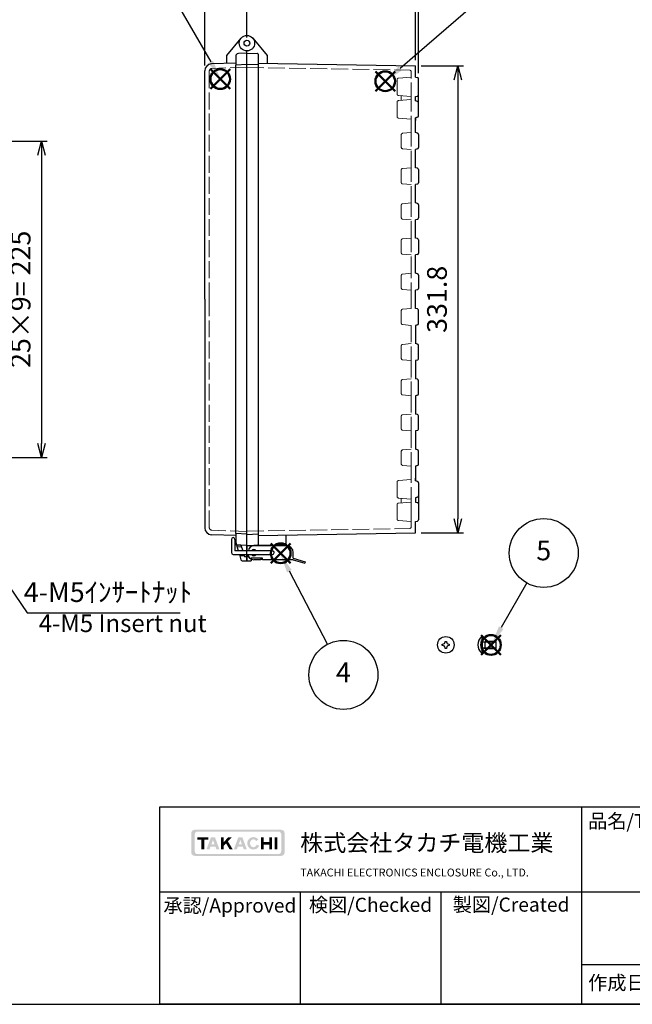
# Model space of a CAD drawing. Units: millimetres. Extents: x 0 to 3348, y 0 to 1120.
# Drawn here: x 740 to 1176, y 0 to 700 of the extents above; entities that cross this region are included whole.
import ezdxf
from ezdxf.enums import TextEntityAlignment as Align

# ---------------------------------------------------------------- set-up
doc = ezdxf.new("R2010")
doc.units = ezdxf.units.MM
doc.header["$LTSCALE"] = 4
doc.linetypes.add('AM_ISO02W050x2', pattern=[3.75, 3, -0.75])
doc.linetypes.add('gen7a', pattern=[6.875, 4.75, -0.875, 0.375, -0.875])
doc.layers.add('7A', color=4, linetype='gen7a')
doc.layers.add('RAHM2', color=1, linetype='Continuous')
doc.layers.add('AM_12', color=7, linetype='Continuous', lineweight=50, plot=False)
for name, color, linetype, lineweight in [('AM_5', 3, 'Continuous', 25), ('AM_8', 1, 'Continuous', 25), ('ﾄｯﾌﾟｶﾊﾞｰ', 7, 'Continuous', 25), ('ﾄｯﾌﾟｶﾊﾞｰ0', 7, 'AM_ISO02W050x2', 13), ('ﾋﾞｽ', 8, 'Continuous', 25), ('ﾋﾞｽ0', 8, 'AM_ISO02W050x2', 13), ('ﾎﾞﾃﾞｨｰ', 2, 'Continuous', 25), ('ﾎﾞﾃﾞｨｰ0', 2, 'AM_ISO02W050x2', 13), ('ﾗｯﾁ', 3, 'Continuous', 25), ('ﾗｯﾁ金具', 6, 'Continuous', 25)]:
    doc.layers.add(name, color=color, linetype=linetype, lineweight=lineweight)
doc.styles.add('ACISOTS', font='isocp.shx', dxfattribs={"height": 1, "bigfont": 'extfont.shx'})
doc.styles.get("Standard").update_dxf_attribs({"font": 'ISOCP.SHX', "bigfont": 'EXTFONT.SHX'})
doc.styles.add('takachi1', font='txt', dxfattribs={"height": 2.5})
doc.dimstyles.new('AM_ISO$0', dxfattribs={"dimscale": 4, "dimtxt": 3.5, "dimasz": 2.5, "dimexe": 1, "dimexo": 1, "dimgap": 1.5, "dimtad": 1, "dimdec": 0, "dimdsep": 46, "dimtxsty": 'STANDARD', "dimblk": 'OPEN30', "dimcen": 0, "dimclrd": 3, "dimclre": 3, "dimclrt": 2, "dimadec": 0, "dimazin": 2, "dimtp": 0.1, "dimtm": 0.1, "dimtfac": 0.71, "dimtmove": 0, "dimatfit": 3, "dimldrblk": 'OPEN30', "dimfxl": 1, "dimlwd": -1, "dimlwe": -1, "dimarcsym": 0})
doc.dimstyles.new('AM_ISO$3', dxfattribs={"dimtxt": 3.5, "dimasz": 2.5, "dimexe": 1, "dimexo": 1, "dimgap": 1.5, "dimtad": 1, "dimtoh": 1, "dimdsep": 46, "dimtxsty": 'STANDARD', "dimblk": 'OPEN30', "dimcen": 0, "dimclrd": 3, "dimclre": 3, "dimclrt": 2, "dimadec": 0, "dimazin": 2, "dimtp": 0.1, "dimtm": 0.1, "dimtfac": 0.71, "dimtofl": 0, "dimtmove": 0, "dimatfit": 0, "dimldrblk": 'OPEN30', "dimfxl": 1, "dimlwd": -1, "dimlwe": -1, "dimarcsym": 0})

# ---------------------------------------------------------------- blocks, each defined once
blk = doc.blocks.new('TK-A3')
blk.add_lwpolyline([(0, 0), (403, 0), (403, 280), (0, 280.0000000000001)], close=True)
blk = doc.blocks.new('A$C0FAF06CF')
at = {"layer": 'AM_8'}
h = blk.add_hatch(color=1, dxfattribs=at)
edge = h.paths.add_edge_path()
edge.add_line((-8.013599999999968, -2.41150000000041), (8.013600000000068, -2.411500000000414))
edge.add_arc((8.013600000000052, -1.773380000000511), 0.6381199999999012, 270, 360)
edge.add_line((8.651719999999953, -1.773380000000511), (8.651719999999967, 1.773379999999486))
edge.add_arc((8.013600000000025, 1.773379999999429), 0.638119999999958, 5.1039e-12, 90.00000000000126)
edge.add_line((8.013599999999997, 2.41149999999939), (-8.013599999999997, 2.411499999999385))
edge.add_arc((-8.013600000000025, 1.773379999999436), 0.6381199999999511, 89.99999999999682, 179.9999999999955)
edge.add_line((-8.651719999999981, 1.773379999999485), (-8.651719999999981, -1.773380000000505))
edge.add_arc((-8.013600000000025, -1.773380000000456), 0.6381199999999511, 180.0000000000043, 270.0000000000045)
edge = h.paths.add_edge_path(flags=16)
edge.add_line((-7.471939999999959, 2.092439999999486), (7.471940000000017, 2.092439999999478))
edge.add_arc((7.471940000000046, 1.550779999999479), 0.5416600000000003, 7.958078640513122e-13, 90.00000000000148, ccw=False)
edge.add_line((8.013600000000025, 1.550779999999486), (8.013600000000025, -1.550780000000504))
edge.add_arc((7.471940000000017, -1.5507800000005), 0.5416600000000074, 270, 359.99999999999966, ccw=False)
edge.add_line((7.471940000000017, -2.092440000000504), (-7.471939999999959, -2.092440000000513))
edge.add_arc((-7.471939999999959, -1.550780000000504), 0.5416600000000074, 180, 270, ccw=False)
edge.add_line((-8.013599999999968, -1.550780000000504), (-8.013599999999968, 1.550779999999486))
edge.add_arc((-7.471939999999959, 1.550779999999486), 0.5416600000000003, 90, 180, ccw=False)
for points in [[(-5.453699999999969, 0.5935999999994924), (-5.453699999999969, 1.038799999999492), (-7.531299999999986, 1.038799999999492), (-7.531299999999986, 0.5935999999994924), (-6.759619999999982, 0.5935999999994924), (-6.759619999999982, -1.224300000000514), (-6.225379999999972, -1.224300000000514), (-6.225379999999972, 0.5935999999994924)], [(-3.146079999999982, 1.038799999999492), (-3.146079999999982, -1.224300000000514), (-2.671199999999942, -1.224300000000514), (-2.671199999999942, -0.6184186206901412), (-2.193432261217481, -0.1027759420753025), (-1.520149446800417, -1.224300000000514), (-0.9571799999999941, -1.224300000000514), (-1.851807874889658, 0.2659306476478651), (-1.135707252964406, 1.038799999999492), (-1.788279380580376, 1.038799999999492), (-2.671199999999942, 0.085886028951558), (-2.671199999999942, 1.038799999999492)], [(4.304715008555603, 1.038799999999492), (4.304715008555603, -1.224300000000514), (4.775885008555576, -1.224300000000514), (4.775885008555576, -0.315350000000512), (5.829525008555606, -0.315350000000512), (5.829525008555606, -1.224300000000514), (6.300695008555575, -1.224300000000514), (6.300695008555575, 1.038799999999492), (5.829525008555606, 1.038799999999492), (5.829525008555606, 0.1298499999994878), (4.775885008555576, 0.1298499999994878), (4.775885008555576, 1.038799999999492)], [(7.280135008555587, -1.224300000000514), (7.280135008555587, 1.038799999999492), (6.805255008555603, 1.038799999999492), (6.805255008555603, -1.224300000000514)]]:
    blk.add_hatch(color=1, dxfattribs=at).paths.add_polyline_path(points)
h = blk.add_hatch(color=1, dxfattribs=at)
h.paths.add_polyline_path([(-5.264049114754043, -1.224300000000514), (-5.084217508196671, -0.734580000000511), (-4.16110249180326, -0.734580000000511), (-3.981270885245876, -1.224300000000514), (-3.420619999999971, -1.224300000000514), (-4.251659999999958, 1.038799999999492), (-4.993659999999977, 1.038799999999492), (-5.82469999999995, -1.224300000000514)])
h.paths.add_polyline_path([(-4.332759934426205, -0.2671200000005083), (-4.912560065573728, -0.2671200000005083), (-4.622659999999966, 0.5223399999994971)], flags=16)
h = blk.add_hatch(color=1, dxfattribs=at)
h.paths.add_polyline_path([(-0.1961891147540484, -1.224300000000514), (-0.0163575081966769, -0.734580000000511), (0.9067575081967476, -0.734580000000511), (1.086589114754119, -1.224300000000514), (1.647240000000008, -1.224300000000514), (0.8162000000000373, 1.038799999999492), (0.0742000000000189, 1.038799999999492), (-0.7568399999999543, -1.224300000000514)])
h.paths.add_polyline_path([(0.7351000655737892, -0.2671200000005083), (0.1552999344262673, -0.2671200000005083), (0.4452000000000285, 0.5223399999994971)], flags=16)
h = blk.add_hatch(color=1, dxfattribs=at)
edge = h.paths.add_edge_path()
edge.add_ellipse((2.878960000000006, -0.0927500000005264), major_axis=(0, 0.7271600000000495), ratio=0.8673469387754511, start_angle=308.5505407908052, end_angle=246.5820184016549)
edge.add_line((3.469375036740871, -0.3484654247793539), (3.94113500855559, -0.5527900000005097))
edge.add_arc((2.878960000000006, -0.0927500000005122), 1.157520000000024, 38.550540790803325, 336.58201840165333, ccw=False)
edge.add_line((3.784208621486185, 0.6286219454599618), (3.397792961318373, 0.3206961337928842))
blk = doc.blocks.new('TK-仕様書(和英併記)NEW')
for p, q in [((0, 35), (-193, 35)), ((-193, 35), (-193, 0)), ((-118, 35), (-118, 0)), ((-37, 35), (-37, 0)), ((0, 35), (0, 0)), ((-17.5, 30.5), (-9.5, 31.5)), ((-9.5, 31.5), (-9.5, 25.5)), ((-17.5, 26.5), (-17.5, 30.5)), ((-9.5, 25.5), (-17.5, 26.5)), ((-37, 22), (0, 22)), ((-193, 19.99999999999993), (-37, 19.99999999999993)), ((-168.0000000000001, 19.99999999999993), (-168, 0)), ((-143.0000000000001, 19.99999999999993), (-143, 0)), ((-37, 11), (0, 11)), ((-37.00000000000012, 7), (-118, 7)), ((0, 0), (-193, 0))]:
    blk.add_line(p, q)
for radius in [3, 2]:
    blk.add_circle((-24.5, 28.5), radius)
at = {"layer": '7A'}
for p, q in [((-24.5, 28.5), (-24.5, 32.07478664473149)), ((-24.5, 28.5), (-28.5, 28.5)), ((-24.5, 28.5), (-24.5, 24.78991724228479)), ((-23.5, 28.5), (-8.5, 28.5))]:
    blk.add_line(p, q, dxfattribs=at)
at = {"xscale": 0.9599999999999999, "yscale": 0.9599999999999999, "zscale": 0.9599999999999999}
blk.add_blockref('A$C0FAF06CF', (-179.073778946163, 28.68781725888326), dxfattribs=at)
at = {"attachment_point": 4}
for s, insert, char_height, width in [('{\\fMS Gothic|b0|i0|c128|p49;株式会社タカチ電機工業}', (-167.9945135240808, 28.68781725888326), 3, 42.88159814155517), ('{\\fArial|b0|i0|c128|p34;TAKACHI ELECTRONICS ENCLOSURE Co., LTD.}', (-167.9945135240808, 23.41115279672572), 1.399999999999999, 44.44830780058135)]:
    blk.add_mtext(s, dxfattribs=dict(at, insert=insert, char_height=char_height, width=width))
for tag, height, p in [('品名', 3.5, (-106.1561493930892, 27.24999999999994)), ('TITLE', 2.5, (-106.1561493930892, 22.24999999999994)), ('型番', 3.5, (-106.1391682485609, 11.75))]:
    blk.add_attdef(tag, text='', height=height).set_placement(p, align=Align.MIDDLE_LEFT)
for tag, height, p in [('GEN-TITLE-SCA', 3, (-18.5, 14.79266317345349)), ('承認', 3.5, (-180.7195176573868, 7.729076668239942)), ('検図', 3.5, (-155.5000000000001, 7.72907666823994)), ('製図', 3.5, (-130.5000000000001, 7.72907666823994)), ('ページNO.', 3.5, (-23, 5.5)), ('総ページ数', 3.5, (-14, 5.5)), ('GEN-TITLE-DAT', 3, (-81.5, 3.5))]:
    blk.add_attdef(tag, text='', height=height).set_placement(p, align=Align.MIDDLE)
at = {"layer": 'RAHM2', "char_height": 2.5}
for s, insert, width, attachment_point in [('品名/Title', (-116.8002551371314, 33.80103540727967), 90, 1), ('尺度/Scale', (-35.80025513713144, 20.80103540727967), 20, 1), ('検図/Checked', (-155.5, 18.92584712714763), 19.85268515870859, 2), ('製図/Created', (-130.5, 18.95800561859732), 19.44564691649168, 2), ('承認/Approved', (-180.5000000000001, 18.8010354072796), 22.21535073038012, 2), ('作成日/Date', (-116.8002551371314, 3.5), 17.84866863742184, 4)]:
    blk.add_mtext(s, dxfattribs=dict(at, insert=insert, width=width, attachment_point=attachment_point))
at = {"layer": 'RAHM2', "color": 0, "insert": (-18.5, 5.5), "char_height": 3.5, "width": 4.469919821818733, "attachment_point": 5}
blk.add_mtext('/', dxfattribs=at)
blk = doc.blocks.new('*S3535212020')
at = {"layer": 'AM_12', "color": 4}
for p, q in [((770.639513838716, 569.0846704968737), (784.6395138387159, 583.0846704968737)), ((770.639513838716, 583.0846704968737), (784.6395138387159, 569.0846704968737))]:
    blk.add_line(p, q, dxfattribs=at)
blk.add_circle((777.6395138387161, 576.0846704968737), 7, dxfattribs=at)
blk = doc.blocks.new('*S3636222121')
at = {"layer": 'AM_12', "color": 4}
for p, q in [((918.1103870325538, 607.1171361627582), (932.1103870325536, 621.1171361627584)), ((918.1103870325538, 621.1171361627584), (932.1103870325536, 607.1171361627582))]:
    blk.add_line(p, q, dxfattribs=at)
blk.add_circle((925.1103870325536, 614.1171361627582), 7, dxfattribs=at)
blk = doc.blocks.new('*S3838242323')
at = {"layer": 'AM_12', "color": 4}
for p, q in [((823.8800167935691, 296.7678517593532), (837.8800167935692, 310.7678517593531)), ((823.8800167935691, 310.7678517593531), (837.8800167935692, 296.7678517593532))]:
    blk.add_line(p, q, dxfattribs=at)
blk.add_circle((830.8800167935691, 303.7678517593532), 7, dxfattribs=at)
blk = doc.blocks.new('*S3939252424')
at = {"layer": 'AM_12', "color": 4}
for p, q in [((1029.290519354235, 204.0389360143231), (1043.290519354235, 218.0389360143231)), ((1029.290519354235, 218.0389360143231), (1043.290519354235, 204.0389360143231))]:
    blk.add_line(p, q, dxfattribs=at)
blk.add_circle((1036.290519354235, 211.0389360143231), 7, dxfattribs=at)
blk = doc.blocks.new('*S4040262525')
at = {"layer": 'AM_5', "color": 3}
blk.add_line((719.9645728216693, 676.3969458967798), (770.8736544439505, 588.3039540479638), dxfattribs=at)
blk.add_circle((707.7058023929962, 697.6095022626941), 24.5, dxfattribs=at)
at = {"layer": 'AM_5', "color": 3, "linetype": 'Continuous'}
blk.add_trace([(769.2778338649072, 587.3817267696296), (772.469475022994, 589.2261813262977), (777.8786661174779, 576.1824932674413)], dxfattribs=at)
at = {"layer": 'AM_5', "color": 7, "insert": (707.7058023929962, 697.6095022626941), "char_height": 14, "attachment_point": 5, "style": 'ACISOTS'}
blk.add_mtext('1', dxfattribs=at)
blk = doc.blocks.new('*S4141272626')
at = {"layer": 'AM_5', "color": 3}
blk.add_line((1011.993767837096, 689.100260806474), (935.6392572651293, 623.1267770749313), dxfattribs=at)
blk.add_circle((1030.53221357776, 705.1182516143263), 24.5, dxfattribs=at)
at = {"layer": 'AM_5', "color": 3, "linetype": 'Continuous'}
blk.add_trace([(934.4342238441138, 624.5214243162211), (936.8442906861444, 621.7321298336411), (925.0458596990352, 613.9736394704441)], dxfattribs=at)
at = {"layer": 'AM_5', "color": 7, "insert": (1030.53221357776, 705.1182516143263), "char_height": 14, "attachment_point": 5, "style": 'ACISOTS'}
blk.add_mtext('2', dxfattribs=at)
blk = doc.blocks.new('*S4343292828')
at = {"layer": 'AM_5', "color": 3}
blk.add_line((864.1539898177056, 239.094430640497), (837.0310194635643, 291.0729933560574), dxfattribs=at)
blk.add_circle((875.4880789354642, 217.3737394942486), 24.5, dxfattribs=at)
at = {"layer": 'AM_5', "color": 3, "linetype": 'Continuous'}
blk.add_trace([(838.665067021261, 291.9256568609565), (835.3969719058675, 290.2203298511582), (830.5543971105594, 303.4848168681993)], dxfattribs=at)
at = {"layer": 'AM_5', "color": 7, "insert": (875.4880789354642, 217.3737394942486), "char_height": 14, "attachment_point": 5, "style": 'ACISOTS'}
blk.add_mtext('4', dxfattribs=at)
blk = doc.blocks.new('*S4444302929')
at = {"layer": 'AM_5', "color": 3}
blk.add_line((1061.656149136426, 255.1050967134791), (1043.545402850027, 223.3513126349499), dxfattribs=at)
blk.add_circle((1073.794232962262, 276.3869415826857), 24.5, dxfattribs=at)
at = {"layer": 'AM_5', "color": 3, "linetype": 'Continuous'}
blk.add_trace([(1041.944369697, 224.2644606603594), (1045.146436003054, 222.4381646095404), (1036.609354949549, 211.1902584239747)], dxfattribs=at)
at = {"layer": 'AM_5', "color": 7, "insert": (1073.794232962262, 276.3869415826857), "char_height": 14, "attachment_point": 5, "style": 'ACISOTS'}
blk.add_mtext('5', dxfattribs=at)
blk = doc.blocks.new('_Open30')
at = {"color": 0, "linetype": 'ByBlock', "lineweight": -2}
for p, q in [((-1, 0.26794919), (0, 0)), ((0, 0), (-1, -0.26794919)), ((0, 0), (-1, 0))]:
    blk.add_line(p, q, dxfattribs=at)
blk = doc.blocks.new('*D36')
at = {"layer": 'AM_5', "color": 3}
for p, q in [((692.7545085797151, 355.6161056319091), (745.7944768057874, 278.0647203494199)), ((745.7944768057874, 278.0647203494199), (854.6944768057873, 278.0647203494199))]:
    blk.add_line(p, q, dxfattribs=at)
at = {"layer": 'Defpoints', "color": 0}
for p in [(684.2865886335475, 367.9973144495215), (687.1092286156038, 363.8702448436502)]:
    blk.add_point(p, dxfattribs=at)
at = {"layer": 'AM_5', "color": 3, "xscale": 10, "yscale": 10, "zscale": 10, "rotation": 124.3695209565411}
blk.add_blockref('_Open30', (687.1092286156038, 363.8702448436502), dxfattribs=at)
at = {"layer": 'AM_5', "color": 2, "insert": (803.244476805788, 291.0647203494202), "char_height": 14, "attachment_point": 5}
blk.add_mtext('4-M5ｲﾝｻｰﾄﾅｯﾄ', dxfattribs=at)
blk = doc.blocks.new('A$C7F4F0676')
at = {"layer": 'ﾋﾞｽ'}
for p, q in [((-2.5, 0.5681818181818699), (-2.159090909090989, 0.5681818181818699)), ((-2.5, -0.5681818181817562), (-2.5, 0.5681818181818699)), ((-0.5681818181819835, 2.159090909090878), (-0.5681818181819835, 2.5)), ((-0.5681818181819835, 2.5), (0.5681818181817562, 2.5)), ((0.5681818181817562, 2.5), (0.5681818181817562, 2.159090909090989)), ((2.159090909090764, 0.5681818181818699), (2.5, 0.5681818181818699)), ((2.5, 0.5681818181818699), (2.5, -0.5681818181817562)), ((-2.159090909090989, -0.5681818181817562), (-2.5, -0.5681818181817562)), ((-0.5681818181819835, -2.499999999999884), (-0.5681818181819835, -2.159090909090878)), ((0.5681818181817562, -2.5), (-0.5681818181819835, -2.5)), ((0.5681818181817562, -2.159090909090878), (0.5681818181817562, -2.5)), ((2.5, -0.5681818181817562), (2.159090909090989, -0.5681818181817562))]:
    blk.add_line(p, q, dxfattribs=at)
blk.add_circle((0, 0), 5.900000000000057, dxfattribs=at)
for centre, start, end in [((-2.159090909090989, 2.159090909090878), 270, 0), ((2.159090909090764, 2.159090909090878), 180, 270), ((-2.159090909090764, -2.159090909090878), 0, 90), ((2.159090909090989, -2.159090909090878), 90, 180)]:
    blk.add_arc(centre, 1.590909090909065, start, end, dxfattribs=at)
blk = doc.blocks.new('A$C61B85B03')
at = {"layer": 'ﾋﾞｽ'}
for p, q in [((-10, 5.900000000000432), (-10.34772675074077, 5.900000000000432)), ((-10.34772675074077, 5.900000000000432), (-10.34772675074077, -5.900000000000432)), ((-9.751492874992662, 2.062126781251774), (-8.00000000000159, 2.5)), ((0, 2.5), (-8.00000000000159, 2.5)), ((-8.00000000000159, -2.5), (-8.00000000000159, 2.5)), ((0, -2.5), (0, 2.5)), ((-10.34772675074077, -5.900000000000432), (-10.00000000000023, -5.900000000000432)), ((-9.751492874992662, -2.062126781251774), (-8.00000000000159, -2.5)), ((-8.00000000000159, -2.5), (0, -2.5))]:
    blk.add_line(p, q, dxfattribs=at)
blk.add_lwpolyline([(-10, 5.900000000000432), (-10.00000000000023, -5.900000000000432)], dxfattribs=at)
for centre, radius, start, end in [((-5.400000000000089, 0), 7.7, 129.9831214542717, 230.0168785457283), ((-9.799999999999953, 2.256155281280824), 0.2, 180, 284.0362434679343), ((-9.799999999999953, -2.256155281280939), 0.2, 75.96375653205298, 180)]:
    blk.add_arc(centre, radius, start, end, dxfattribs=at)
at = {"layer": 'ﾋﾞｽ0'}
for p, q in [((-10, 1.999999999999884), (0, 2)), ((-10.00000000000023, -1.999999999999884), (0, -2))]:
    blk.add_line(p, q, dxfattribs=at)
blk = doc.blocks.new('*D43')
at = {"layer": 'AM_5', "color": 3}
for p, q in [((706.667908624581, 613.4337796465923), (759.9791109415463, 613.4337796465923)), ((755.9791109415463, 603.4337796465923), (755.9791109415463, 398.4337796465849)), ((706.667908624581, 388.4337796465849), (759.9791109415463, 388.4337796465849))]:
    blk.add_line(p, q, dxfattribs=at)
at = {"layer": 'Defpoints', "color": 0}
for p in [(702.667908624581, 613.4337796465923), (702.667908624581, 388.4337796465849), (755.9791109415463, 388.4337796465849)]:
    blk.add_point(p, dxfattribs=at)
at = {"layer": 'AM_5', "color": 3, "xscale": 10, "yscale": 10, "zscale": 10}
for p, rotation in [((755.9791109415463, 613.4337796465923), 90), ((755.9791109415463, 388.4337796465849), 270)]:
    blk.add_blockref('_Open30', p, dxfattribs=dict(at, rotation=rotation))
at = {"layer": 'AM_5', "color": 2, "insert": (742.9743494756526, 500.9337796465879), "char_height": 14, "attachment_point": 5, "rotation": 90}
blk.add_mtext('25×9= 225', dxfattribs=at)
blk = doc.blocks.new('*D49')
at = {"layer": 'AM_5', "color": 3}
for p, q in [((1026.099696099677, 666.8396592183772), (1056.093944596045, 666.8396592183772)), ((1052.093944596045, 656.8396592183773), (1052.093944596045, 345.027900077751)), ((1026.099696099183, 335.027900077751), (1056.093944596045, 335.027900077751))]:
    blk.add_line(p, q, dxfattribs=at)
at = {"layer": 'Defpoints', "color": 0}
for p in [(1022.099696099677, 666.8396592183772), (1022.099696099182, 335.027900077751), (1052.093944596045, 335.027900077751)]:
    blk.add_point(p, dxfattribs=at)
at = {"layer": 'AM_5', "color": 3, "xscale": 10, "yscale": 10, "zscale": 10}
for p, rotation in [((1052.093944596045, 666.8396592183772), 90), ((1052.093944596045, 335.027900077751), 270)]:
    blk.add_blockref('_Open30', p, dxfattribs=dict(at, rotation=rotation))
at = {"layer": 'AM_5', "color": 2, "insert": (1039.093944596045, 500.9337796480634), "char_height": 14, "attachment_point": 5, "rotation": 90}
blk.add_mtext('331.8', dxfattribs=at)
blk = doc.blocks.new('*D50')
at = {"layer": 'AM_5', "color": 3}
for p, q in [((872.0996961929515, 667.1846632301801), (872.0996961929515, 734.9337795528368)), ((902.0996961741936, 686.933779552837), (902.0996961741936, 734.9337795528368)), ((862.0996961929515, 730.9337795528368), (852.0996961929515, 730.9337795528368)), ((872.0996961929515, 730.9337795528368), (902.0996961741936, 730.9337795528368)), ((912.0996961741935, 730.9337795528368), (922.0996961741935, 730.9337795528368))]:
    blk.add_line(p, q, dxfattribs=at)
at = {"layer": 'Defpoints', "color": 0}
for p in [(902.0996961741936, 730.9337795528368), (902.0996961741936, 682.933779552837), (872.0996961929515, 663.1846632301801)]:
    blk.add_point(p, dxfattribs=at)
at = {"layer": 'AM_5', "color": 3, "xscale": 10, "yscale": 10, "zscale": 10}
blk.add_blockref('_Open30', (872.0996961929515, 730.9337795528368), dxfattribs=at)
at = {"layer": 'AM_5', "color": 3, "xscale": 10, "yscale": 10, "zscale": 10, "rotation": 180}
blk.add_blockref('_Open30', (902.0996961741936, 730.9337795528368), dxfattribs=at)
at = {"layer": 'AM_5', "color": 2, "insert": (887.0996961835725, 743.9337795528368), "char_height": 14, "attachment_point": 5}
blk.add_mtext('30', dxfattribs=at)
blk = doc.blocks.new('*D51')
at = {"layer": 'AM_5', "color": 3}
for p, q in [((872.0996961929515, 667.1846632301801), (872.0996961929515, 779.8261897660612)), ((1022.099696099677, 670.839659218377), (1022.099696099677, 779.8261897660612)), ((882.0996961929515, 775.8261897660612), (1012.099696099677, 775.8261897660612))]:
    blk.add_line(p, q, dxfattribs=at)
at = {"layer": 'Defpoints', "color": 0}
for p in [(1022.099696099677, 775.8261897660612), (1022.099696099677, 666.839659218377), (872.0996961929515, 663.1846632301801)]:
    blk.add_point(p, dxfattribs=at)
at = {"layer": 'AM_5', "color": 3, "xscale": 10, "yscale": 10, "zscale": 10, "rotation": 180}
blk.add_blockref('_Open30', (872.0996961929515, 775.8261897660612), dxfattribs=at)
at = {"layer": 'AM_5', "color": 3, "xscale": 10, "yscale": 10, "zscale": 10}
blk.add_blockref('_Open30', (1022.099696099677, 775.8261897660612), dxfattribs=at)
at = {"layer": 'AM_5', "color": 2, "insert": (947.0996961463143, 788.8261897660612), "char_height": 14, "attachment_point": 5}
blk.add_mtext('150', dxfattribs=at)
blk = doc.blocks.new('*D52')
at = {"layer": 'AM_5', "color": 3}
for p, q in [((1022.099696099677, 670.839659218377), (1022.099696099677, 779.8261897660609)), ((1024.099696099661, 661.595728320734), (1024.099696099661, 779.8261897660609)), ((1012.099696099677, 775.8261897660609), (1002.099696099677, 775.8261897660609)), ((1022.099696099677, 775.8261897660609), (1024.099696099661, 775.8261897660609)), ((1034.099696099661, 775.8261897660609), (1044.099696099661, 775.8261897660609))]:
    blk.add_line(p, q, dxfattribs=at)
at = {"layer": 'Defpoints', "color": 0}
for p in [(1024.099696099661, 775.8261897660609), (1022.099696099677, 666.839659218377), (1024.099696099661, 657.595728320734)]:
    blk.add_point(p, dxfattribs=at)
at = {"layer": 'AM_5', "color": 3, "xscale": 10, "yscale": 10, "zscale": 10}
blk.add_blockref('_Open30', (1022.099696099677, 775.8261897660609), dxfattribs=at)
at = {"layer": 'AM_5', "color": 3, "xscale": 10, "yscale": 10, "zscale": 10, "rotation": 180}
blk.add_blockref('_Open30', (1024.099696099661, 775.8261897660609), dxfattribs=at)
at = {"layer": 'AM_5', "color": 2, "insert": (1023.151843638468, 788.8275677188167), "char_height": 14, "attachment_point": 5}
blk.add_mtext('2', dxfattribs=at)

msp = doc.modelspace()

# ---------------------------------------------------------------- linework, layer by layer
at = {"layer": 'ﾄｯﾌﾟｶﾊﾞｰ'}
for p, q in [((897.8864517370336, 686.4691114061114), (887.5996961742158, 674.2098335079698)), ((887.5996961742158, 674.2098335079698), (887.5996961741869, 668.5543790306965)), ((894.0996961792029, 673.6165881865836), (894.0996961791851, 667.2591753423294)), ((902.0996961741936, 675.9337795528425), (895.9950242655217, 675.6138472548363)), ((902.0996961747153, 328.9337797403734), (902.099696174165, 677.4337795528372)), ((894.099696179178, 668.7813640325803), (876.9251987094278, 668.1816173652747)), ((872.0996961929515, 500.9337796465932), (872.0996961929515, 663.1846632301801)), ((872.0996961929515, 500.9337796465932), (872.0996961929515, 338.6828960630066)), ((894.099696179178, 333.0861952606066), (876.9251987094278, 333.6859419279119)), ((894.099696179178, 334.6292458646256), (894.0996961747151, 333.0861952607625)), ((894.0996961747151, 333.0861952607625), (894.0996961747151, 328.2509711080657)), ((902.0996961747115, 322.1837797400458), (902.0996961747115, 328.9337797403734)), ((894.0996961791928, 328.4840614228579), (893.5996961747152, 328.4840614228587)), ((902.099696174223, 325.9337797403444), (893.5996961747157, 326.3792458642593)), ((894.0996961792036, 328.2509711066032), (895.9569250783436, 322.1837797400458)), ((902.0996961747153, 325.9337797403734), (895.9950242622293, 326.2537120385549)), ((897.8787048129936, 326.154992523976), (899.0943333800442, 322.1837797400458)), ((902.099696174225, 315.1837797403369), (902.099696174223, 325.9337797403444)), ((896.7222004697616, 319.6837797400458), (897.8831855395654, 315.8910762151988)), ((898.8393887848896, 315.183779740335), (902.099696174223, 315.1837797403369)), ((899.8596087714618, 319.6837797400458), (900.3187740062234, 318.1837797403368)), ((900.3187740062234, 318.1837797403368), (902.099696174223, 318.1837797403368))]:
    msp.add_line(p, q, dxfattribs=at)
for radius in [5.5, 2.04]:
    msp.add_circle((902.0996961741936, 682.933779552837), radius, dxfattribs=at)
for centre, radius, start, end in [((896.0996961779485, 673.6165881865836), 1.999999998745614, 93.00000000042309, 180), ((877.0996961929515, 663.1846632301801), 5, 92.00000000021222, 180), ((877.0996961929515, 338.6828960630066), 5, 180, 267.9999999997877), ((896.0996961747152, 328.2509711080657), 2, 180, 189.1253940895057), ((896.0996961747152, 328.2509711080657), 2, 189.1253940895057, 267.0000000004115), ((898.8393887848896, 316.183779740335), 1, 197.0198816517677, 270)]:
    msp.add_arc(centre, radius, start, end, dxfattribs=at)
at = {"layer": 'ﾄｯﾌﾟｶﾊﾞｰ0'}
for p, q in [((902.0996961741722, 665.8587796465924), (877.2298971975354, 664.9903071291881)), ((875.2996961909406, 500.9337796465932), (875.2996961909406, 662.9915254751503)), ((875.2996961909406, 500.9337796465932), (875.2996961909406, 338.8760338180367)), ((902.0996961741722, 336.0087796465942), (877.2298971975354, 336.8772521639985)), ((898.1760029102504, 325.1837797403496), (895.0385946085491, 325.1837797403496)), ((900.1657189279367, 318.6837797403461), (897.0283106262352, 318.6837797403477))]:
    msp.add_line(p, q, dxfattribs=at)
for centre, start, end in [((877.2996961909402, 662.9915254751503), 92.00000000021222, 180), ((877.2996961909402, 338.8760338180367), 180, 267.9999999997877)]:
    msp.add_arc(centre, 2, start, end, dxfattribs=at)
at = {"layer": 'ﾎﾞﾃﾞｨｰ'}
for p, q in [((906.3129406113542, 686.4691114061114), (916.5996961741724, 674.2098335079698)), ((902.0996961741936, 332.4337797397256), (902.0996961741936, 677.4337795528372)), ((902.0996961741936, 675.9337795528371), (909.6195466653394, 675.6711805872403)), ((910.0996961691739, 675.1739712208728), (910.0996961691739, 328.2201916269927)), ((916.5996961741724, 674.2098335079698), (916.5996961742086, 668.6811685655285)), ((902.0996961741804, 667.6837795528293), (894.0996961791851, 667.2591753423294)), ((894.099696179178, 334.6292458646256), (894.0996961791851, 667.2591753423294)), ((902.0996961742453, 667.9837795528385), (910.0996961691739, 667.7044133970998)), ((910.0996961691739, 668.7946264891307), (1022.099696099677, 666.839659218377)), ((1022.099696099664, 658.8989536935817), (1022.099696099677, 666.8396592183745)), ((1022.099696099573, 659.9337795636332), (1022.104671223956, 659.9337795636332)), ((1022.099696099512, 658.8989536936225), (1023.358515144767, 658.5616541470233)), ((1024.099696099622, 631.2669055202377), (1024.099696099661, 657.595728320734)), ((1022.09969609947, 644.968605443619), (1023.358515143411, 645.3059049898584)), ((1022.099696099639, 641.9038791473355), (1022.099696099643, 644.9686054436654)), ((1024.09969609831, 646.2718308161448), (1024.099696098317, 648.6305042744588)), ((1023.358515144743, 641.5665796007772), (1022.099696099533, 641.9038791473639)), ((1023.358515144723, 630.3009796939496), (1022.099696099497, 629.963680147367)), ((1022.099696099503, 629.9636801473682), (1022.099696099497, 627.9337797211228)), ((1022.099696099499, 629.963680147367), (1022.099696099491, 627.933779721111)), ((1022.099696099605, 619.4337296455769), (1022.09969609962, 629.9636801474003)), ((1022.099696099467, 627.9337797211521), (1022.10467122385, 627.9337797211521)), ((1023.358515144704, 619.0964300990283), (1022.099696099122, 619.4337296457063)), ((1024.099696099603, 618.1305042727371), (1024.099696099589, 608.7370550236647)), ((1023.358515144695, 607.7711291973781), (1022.099696099121, 607.4338296506951)), ((1022.099696099567, 594.4337296455869), (1022.099696099587, 607.4338296508196)), ((1023.358515144704, 594.0964300990296), (1022.099696099122, 594.4337296457079)), ((1024.099696099603, 593.1305042727387), (1024.099696099589, 583.7370550236662)), ((1023.358515144695, 582.7711291973794), (1022.099696099121, 582.4338296506965)), ((1022.099696099529, 569.4337296455967), (1022.099696099548, 582.4338296508097)), ((1023.358515144703, 569.0964300990296), (1022.099696099121, 569.4337296457079)), ((1024.099696099602, 568.1305042727387), (1024.099696099588, 558.7370550236662)), ((1023.358515144694, 557.7711291973794), (1022.099696099121, 557.4338296506965)), ((1022.099696099491, 544.4337296456072), (1022.099696099511, 557.4338296507995)), ((1023.358515144701, 544.0964300990299), (1022.09969609912, 544.4337296457079)), ((1024.099696099601, 543.1305042727387), (1024.099696099587, 533.7370550236662)), ((1023.358515144693, 532.7711291973797), (1022.099696099119, 532.4338296506966)), ((1022.099696099452, 519.4337296456171), (1022.099696099472, 532.4338296507896)), ((1023.358515144701, 519.0964300990267), (1022.099696099119, 519.4337296457047)), ((1024.0996960996, 518.1305042727355), (1024.099696099586, 508.7370550236631)), ((1023.358515144692, 507.7711291973764), (1022.099696099118, 507.4338296506934)), ((1022.099696099425, 500.9337796477841), (1022.099696099434, 507.4338296507792)), ((1022.099696099387, 494.4337296456161), (1022.099696099395, 500.9337796477841)), ((1023.358515149802, 494.0964300991325), (1022.099696103976, 494.4337296448746)), ((1024.099696112452, 483.7370550243271), (1024.099696105418, 493.1305042733996)), ((1023.358515158275, 482.7711291974822), (1022.099696112945, 482.4338296498632)), ((1022.099696113278, 482.4338296499509), (1022.099696123013, 469.4337296447784)), ((1023.358515168486, 469.0964300991293), (1022.099696122661, 469.4337296448714)), ((1024.099696131136, 458.737055024324), (1024.099696124103, 468.1305042733965)), ((1023.358515176959, 457.771129197479), (1022.099696131629, 457.4338296498601)), ((1022.099696132, 457.4338296499609), (1022.099696141736, 444.4337296447686)), ((1023.358515187172, 444.0964300991295), (1022.099696141346, 444.4337296448715)), ((1024.099696149821, 433.7370550243241), (1024.099696142787, 443.1305042733966)), ((1023.358515195644, 432.7711291974791), (1022.099696150315, 432.4338296498602)), ((1022.099696150722, 432.4338296499712), (1022.099696160458, 419.4337296447583)), ((1023.358515205856, 419.0964300991295), (1022.09969616003, 419.4337296448715)), ((1024.099696168506, 408.7370550243241), (1024.099696161472, 418.1305042733966)), ((1023.358515214329, 407.7711291974791), (1022.099696168999, 407.4338296498602)), ((1022.099696169444, 407.433829649981), (1022.099696179179, 394.4337296447483)), ((1023.35851522454, 394.0964300991309), (1022.099696178714, 394.433729644873)), ((1024.09969618719, 383.7370550243256), (1024.099696180156, 393.1305042733981)), ((1023.358515233012, 382.7711291974807), (1022.099696187683, 382.4338296498617)), ((1022.099696188166, 382.4338296499911), (1022.09969619605, 371.9038791481677)), ((1022.099696195933, 371.9038791481998), (1022.09969619441, 373.9337795744453)), ((1022.099696194381, 373.9337795744158), (1022.104671318763, 373.9337795744196)), ((1022.099696195929, 371.903879148201), (1022.099696194404, 373.933779574457)), ((1023.358515241405, 371.5665796025593), (1022.099696195927, 371.903879148201)), ((1024.099696197027, 370.6006537768252), (1024.099696216742, 344.2718309763289)), ((1023.358515249844, 360.3009796957317), (1022.099696204887, 359.963680148204)), ((1022.099696204993, 359.9636801482324), (1022.099696207287, 356.8989538519027)), ((1022.099696207114, 356.898953851949), (1023.358515251307, 356.5616543066506)), ((1024.099696206928, 355.5957284809181), (1024.099696208698, 353.2370550226039)), ((1022.099696217567, 342.9686056019455), (1023.35851526257, 343.3059051494857)), ((1022.09969609918, 335.0279000777484), (1022.099696099191, 342.9686056019885)), ((1022.099696218402, 341.9337797319349), (1022.104671342784, 341.9337797319386)), ((902.0996961680376, 334.1837797407106), (894.099696179178, 334.6292458646256)), ((902.0996961748243, 333.8837797403432), (910.0996961691739, 334.2161776995104)), ((902.0996961808927, 325.9337797400458), (902.0996961807361, 330.4337797409916)), ((910.0996961742622, 333.0729328070912), (1022.099696099182, 335.0279000777509)), ((930.0996961746678, 325.9337797403368), (930.0996961746498, 333.4220341086129)), ((902.0996961747153, 325.9337797403516), (909.6195466708888, 326.1963787061344)), ((902.0996961747153, 325.9337797403516), (930.0996961746678, 325.9337797403368)), ((902.0996961747153, 325.9337797403516), (902.0996961747115, 322.1837797400458)), ((902.0996961785753, 322.1837797400458), (902.0996961808927, 325.9337797400458)), ((910.0996961747153, 328.2202659075065), (910.0996961747153, 326.6935880725014)), ((902.0996961747153, 319.6837797400458), (902.0996961747153, 315.1837797403514)), ((902.0996961747153, 319.1837797403514), (902.4159476788916, 319.1837797403514)), ((902.0996961747153, 315.1837797403514), (905.0996961747152, 315.1837797403514)), ((905.0996961747152, 316.3512040464356), (905.0996961747152, 315.1837797403514))]:
    msp.add_line(p, q, dxfattribs=at)
for centre, radius, start, end in [((909.6021837316683, 675.1739712208728), 0.4975124375, 0, 88.00000000062185), ((1023.099696099661, 657.5957283207352), 1, 359.9999999999186, 74.99999999973623), ((1023.09969609831, 646.2718308161477), 1, 284.9999999999271, 359.9999999998274), ((1023.099696099636, 640.6006537744892), 1, 359.9999999999186, 74.99999999973623), ((1023.099696099622, 631.2669055202391), 1, 284.9999999998865, 359.9999999999186), ((1023.099696099603, 618.1305042727387), 1, 359.9999999999186, 75.00000000010039), ((1023.099696099589, 608.7370550236662), 1, 285.0000000001968, 359.9999999999186), ((1023.099696099603, 593.1305042727402), 1, 359.9999999999186, 75.00000000010039), ((1023.099696099589, 583.7370550236676), 1, 285.0000000001968, 359.9999999999186), ((1023.099696099602, 568.1305042727402), 1, 359.9999999999186, 75.00000000010039), ((1023.099696099588, 558.7370550236676), 1, 285.0000000001968, 359.9999999999186), ((1023.099696099601, 543.1305042727403), 1, 359.9999999999186, 75.00000000010039), ((1023.099696099587, 533.7370550236678), 1, 285.0000000001968, 359.9999999999186), ((1023.0996960996, 518.1305042727371), 1, 359.9999999999186, 75.00000000010039), ((1023.099696099586, 508.7370550236646), 1, 285.0000000001968, 359.9999999999186), ((1023.099696105418, 493.1305042726508), 1, 4.28997357e-08, 75.0000000426248), ((1023.099696112452, 483.7370550235783), 1, 285.0000000427212, 4.28997357e-08), ((1023.099696124103, 468.1305042726476), 1, 4.28997357e-08, 75.0000000426248), ((1023.099696131136, 458.7370550235751), 1, 285.0000000427212, 4.28997357e-08), ((1023.099696142788, 443.1305042726477), 1, 4.28997357e-08, 75.0000000426248), ((1023.099696149821, 433.7370550235752), 1, 285.0000000427212, 4.28997357e-08), ((1023.099696161472, 418.1305042726477), 1, 4.28997357e-08, 75.0000000426248), ((1023.099696168506, 408.7370550235752), 1, 285.0000000427212, 4.28997357e-08), ((1023.099696180156, 393.1305042726492), 1, 4.28997357e-08, 75.0000000426248), ((1023.09969618719, 383.7370550235767), 1, 285.0000000427212, 4.28997357e-08), ((1023.099696197026, 370.6006537760763), 1, 4.28997357e-08, 75.00000004293499), ((1023.099696204016, 361.2669055218261), 1, 285.0000000430723, 4.28997357e-08), ((1023.099696206928, 355.5957284801677), 1, 4.29909285e-08, 75.00000004289413), ((1023.099696216742, 344.27183097558), 1, 285.0000000430854, 4.28997357e-08)]:
    msp.add_arc(centre, radius, start, end, dxfattribs=at)
at = {"layer": 'ﾎﾞﾃﾞｨｰ', "extrusion": (0, 0, -1)}
msp.add_ellipse((909.6021837372173, 326.6935880725014), major_axis=(0.3517944182857855, 0.3517944182857855), ratio=0.999999999979569, start_param=0.7853981634076637, end_param=2.321287905143333, dxfattribs=at)
at = {"layer": 'ﾎﾞﾃﾞｨｰ0'}
for p, q in [((902.0996961741753, 665.73377956073), (1017.917148507601, 663.71217841043)), ((1009.812540358766, 658.1039305824675), (1018.899696101556, 658.898953693632)), ((1018.899696101164, 658.8989536935976), (1018.899696101164, 662.7123307152713)), ((1018.899696101163, 642.8989537723355), (1018.899696101556, 658.898953693632)), ((1008.899696101258, 646.7598232529899), (1008.899696101511, 657.1077358844002)), ((1009.812540358506, 645.763628554874), (1018.899696101513, 644.9686054436283)), ((1011.899696101163, 645.5810260883698), (1011.899696101163, 642.28653312769)), ((1008.899696101119, 641.1077359631263), (1008.899696100866, 630.7598233317373)), ((1009.812540358377, 642.1039306611939), (1018.899696101555, 642.8989537723696)), ((1018.899696101163, 619.433729645709), (1018.899696101555, 642.8989537723696)), ((1009.812540358117, 629.763628633621), (1018.899696101513, 628.9686055223735)), ((1011.899696101163, 617.9049778270241), (1011.899696101162, 608.962581469374)), ((1012.812540358417, 618.901172525116), (1018.899696101133, 619.4337296457065)), ((1018.899696101162, 594.433729645709), (1018.899696101163, 619.433729645709)), ((1012.812540358417, 607.966386771282), (1018.899696101132, 607.4338296506955)), ((1011.899696101163, 592.9049778270255), (1011.899696101162, 583.9625814693754)), ((1012.812540358417, 593.9011725251175), (1018.899696101133, 594.4337296457081)), ((1018.899696101161, 569.433729645709), (1018.899696101162, 594.433729645709)), ((1012.812540358417, 582.9663867712834), (1018.899696101132, 582.4338296506969)), ((1011.899696101162, 567.9049778270255), (1011.899696101161, 558.9625814693754)), ((1012.812540358416, 568.9011725251175), (1018.899696101132, 569.4337296457081)), ((1018.89969610116, 544.433729645709), (1018.899696101132, 569.4337296457065)), ((1012.812540358416, 557.9663867712834), (1018.899696101131, 557.4338296506969)), ((1011.89969610116, 542.9049778270257), (1011.89969610116, 533.9625814693756)), ((1012.812540358415, 543.9011725251175), (1018.899696101131, 544.4337296457081)), ((1018.89969610116, 519.4337296457088), (1018.89969610116, 544.433729645709)), ((1012.812540358415, 532.9663867712836), (1018.89969610113, 532.4338296506971)), ((1011.89969610116, 517.9049778270225), (1011.899696101159, 508.9625814693724)), ((1012.812540358414, 518.9011725251142), (1018.89969610113, 519.433729645705)), ((1018.899696101159, 500.9337796477891), (1018.89969610116, 519.4337296457088)), ((1012.812540358415, 507.9663867712803), (1018.899696101129, 507.4338296506939)), ((1018.899696101087, 494.4337296457085), (1018.899696101084, 500.9337796477891)), ((1011.899696113843, 483.9625814609227), (1011.89969610716, 492.9049778185727)), ((1012.81254036367, 493.901172517347), (1018.899696105987, 494.4337296424826)), ((1012.812540371842, 482.966386763513), (1018.899696114956, 482.4338296474715)), ((1018.899696114986, 482.4338296474677), (1018.89969613367, 457.4338296474675)), ((1012.812540382355, 468.9011725173438), (1018.899696124672, 469.4337296424794)), ((1011.899696132527, 458.9625814609195), (1011.899696125844, 467.9049778185695)), ((1012.812540390527, 457.9663867635098), (1018.89969613364, 457.4338296474683)), ((1018.89969613367, 457.4338296474675), (1018.899696152325, 432.43382964747)), ((1011.899696151212, 433.9625814609195), (1011.899696144529, 442.9049778185696)), ((1012.81254040104, 443.9011725173439), (1018.899696143357, 444.4337296424795)), ((1012.812540409212, 432.9663867635098), (1018.899696152326, 432.4338296474684)), ((1018.899696152354, 432.4338296474675), (1018.899696171039, 407.4338296474675)), ((1011.899696169897, 408.9625814609195), (1011.899696163214, 417.9049778185696)), ((1012.812540419725, 418.9011725173439), (1018.899696162042, 419.4337296424795)), ((1012.812540427896, 407.9663867635098), (1018.89969617101, 407.4338296474684)), ((1018.899696171039, 407.4338296474675), (1018.899696189723, 382.4338296474675)), ((1011.899696188581, 383.9625814609211), (1011.899696181897, 392.9049778185711)), ((1012.812540438408, 393.9011725173454), (1018.899696180725, 394.4337296424811)), ((1012.81254044658, 382.9663867635114), (1018.899696189694, 382.43382964747)), ((1018.899696189723, 382.4338296474675), (1018.899696207653, 358.9686055208069)), ((1008.899696205878, 360.7598233225768), (1008.899696197891, 371.1077359539658)), ((1009.812540454398, 372.1039306527643), (1018.899696197199, 372.8989537708029)), ((1009.81254046388, 359.7636286251914), (1018.899696207653, 358.9686055208069)), ((1009.812540466744, 356.1039307315114), (1018.899696209158, 356.8989538495483)), ((1011.899696209265, 356.2865331995753), (1011.899696206802, 359.5810261602551)), ((1018.89969620726, 358.968605520841), (1018.899696219611, 342.9686055995443)), ((1018.899696101169, 339.1552285808558), (1018.899696101077, 356.8989538519498)), ((1008.899696210241, 355.1077360327133), (1008.899696218228, 344.759823401303)), ((1009.812540476227, 343.7636287039179), (1018.899696219611, 342.9686055995443)), ((902.0996961741753, 336.1337797354017), (1017.917148507607, 338.1553808857016))]:
    msp.add_line(p, q, dxfattribs=at)
for centre, start, end in [((1009.899696101512, 657.1077358843756), 94.99999999984291, 179.999999998593), ((1017.899696101164, 662.7123307152713), 7e-15, 88.99999999999822), ((1009.899696101258, 646.7598232529652), 179.999999998593, 264.9999999997648), ((1009.899696101119, 641.1077359631017), 94.99999999969906, 179.999999998593), ((1009.899696100865, 630.7598233317128), 179.999999998593, 264.999999999961), ((1012.899696101163, 617.9049778270241), 94.99999999988206, 180), ((1012.899696101162, 608.9625814693738), 179.9999999999935, 265.0000000001702), ((1012.899696101163, 592.9049778270255), 94.99999999988206, 180), ((1012.899696101162, 583.9625814693754), 179.9999999999935, 265.0000000001702), ((1012.899696101162, 567.9049778270255), 94.99999999988206, 180), ((1012.899696101161, 558.9625814693754), 179.9999999999935, 265.0000000001702), ((1012.89969610116, 542.9049778270257), 94.99999999988206, 180), ((1012.89969610116, 533.9625814693754), 179.9999999999935, 265.0000000001702), ((1012.89969610116, 517.9049778270225), 94.99999999988206, 180), ((1012.899696101159, 508.9625814693722), 179.9999999999935, 265.0000000001702), ((1012.89969610716, 492.9049778193202), 95.00000004265796, 180.0000000428216), ((1012.899696113843, 483.96258146167), 180.0000000428216, 265.0000000429461), ((1012.899696125844, 467.904977819317), 95.00000004265796, 180.0000000428216), ((1012.899696132527, 458.9625814616668), 180.0000000428216, 265.0000000429461), ((1012.899696144529, 442.9049778193171), 95.00000004265796, 180.0000000428216), ((1012.899696151213, 433.9625814616669), 180.0000000428216, 265.0000000429461), ((1012.899696163214, 417.9049778193171), 95.00000004265796, 180.0000000428216), ((1012.899696169897, 408.9625814616669), 180.0000000428216, 265.0000000429461), ((1012.899696181897, 392.9049778193186), 95.00000004265796, 180.0000000428216), ((1012.899696188581, 383.9625814616685), 180.0000000428216, 265.0000000429461), ((1009.899696197891, 371.1077359547378), 95.00000004285415, 180.0000000442285), ((1009.899696205878, 360.7598233233487), 180.0000000442285, 265.0000000431161), ((1009.899696210241, 355.1077360334852), 95.00000004305036, 180.0000000442285), ((1009.899696218228, 344.7598234020749), 180.0000000442285, 265.0000000429722), ((1017.899696101169, 339.1552285808553), 271.0000000000018, 3.90897e-11)]:
    msp.add_arc(centre, 1, start, end, dxfattribs=at)
at = {"layer": 'ﾗｯﾁ'}
for p, q in [((912.0996961746678, 315.9337797400458), (907.0996961778035, 315.9337797400458)), ((912.0996961746678, 316.933779740046), (912.0996961746678, 315.9337797400458))]:
    msp.add_line(p, q, dxfattribs=at)
msp.add_arc((907.0996961778035, 320.933779740046), 5, 194.4775121859163, 270, dxfattribs=at)
at = {"layer": 'ﾗｯﾁ金具'}
for p, q in [((891.0996961747153, 330.331195354551), (891.0996961747153, 320.933779740046)), ((893.5996961747152, 330.331195354551), (893.5996961747152, 322.1837797400458)), ((920.3496961746678, 322.1837797400458), (893.5996961747187, 322.1837797400458)), ((930.0996961746678, 325.9337797400458), (907.0996961746679, 325.9337797400458)), ((892.3496961747153, 319.6837797400458), (920.3496961746678, 319.6837797400458)), ((903.0996961746678, 319.6837797400458), (903.0996961746678, 318.933779740046)), ((913.0996961746678, 316.933779740046), (905.0996961746678, 316.933779740046)), ((913.0996961746678, 315.9337797400458), (913.0996961746678, 316.933779740046)), ((935.099696174668, 315.9337797400458), (913.0996961746678, 315.9337797400458)), ((935.099696174668, 316.933779740046), (935.099696174668, 320.933779740046)), ((935.099696174668, 316.933779740046), (943.5996961746679, 314.433779740046)), ((935.099696174668, 315.9337797400458), (943.3289955377295, 313.5133975744484)), ((943.5996961746679, 314.433779740046), (943.3289955377295, 313.5133975744484))]:
    msp.add_line(p, q, dxfattribs=at)
for centre, radius, start, end in [((892.3496961747153, 330.331195354551), 1.25, 0, 180), ((907.0996961746679, 321.9337797400458), 4, 90, 176.416678301528), ((907.0996961746679, 320.933779740046), 2.149999999999999, 35.54874400252643, 144.4512559974735), ((920.3496961746678, 320.933779740046), 1.25, 270, 90), ((930.0996961746678, 320.933779740046), 5, 0, 90), ((892.3496961747153, 320.933779740046), 1.25, 180, 270), ((905.0996961746678, 318.933779740046), 2, 180, 270), ((907.0996961746679, 320.933779740046), 2.149999999999999, 215.5487440025265, 324.4512559974737)]:
    msp.add_arc(centre, radius, start, end, dxfattribs=at)

# ---------------------------------------------------------------- block references
at = {"lineweight": 0, "xscale": 4, "yscale": 4, "zscale": 4}
msp.add_blockref('TK-A3', (0, 0), dxfattribs=at)
msp.add_blockref('TK-仕様書(和英併記)NEW', (1612, 0), dxfattribs=at).add_auto_attribs({'品名': '防水･防塵開閉式ﾎﾟﾘｶｰﾎﾞﾈｰﾄﾌﾟﾗﾎﾞｯｸｽ', 'GEN-TITLE-DAT': '2021/05/17', 'GEN-TITLE-SCA': '1:4', 'ページNO.': '1', '総ページ数': '2'})
at = {"layer": 'AM_12'}
for name, p in [('*S3535212020', (105.4703911658264, 81.34937164357255)), ('*S3636222121', (75.3870705928034, 41.81086693573227)), ('*S3838242323', (95.2449381364031, 16.70055640670625)), ('*S3939252424', (39.42480133169647, 44.29264681084259))]:
    msp.add_blockref(name, p, dxfattribs=at)
at = {"layer": 'AM_5'}
for name, p in [('*S4040262525', (105.4703911658264, 81.34937164357255)), ('*S4141272626', (75.3870705928034, 41.81086693573227)), ('*S4444302929', (39.42480133169647, 44.29264681084259)), ('*S4343292828', (95.2449381364031, 16.70055640670625))]:
    msp.add_blockref(name, p, dxfattribs=at)
at = {"layer": 'ﾎﾞﾃﾞｨｰ'}
for name, p in [('A$C7F4F0676', (1043.565727262573, 255.4166710186294)), ('A$C61B85B03', (1079.465565739718, 255.4166710186294))]:
    msp.add_blockref(name, p, dxfattribs=at)

# ---------------------------------------------------------------- texts
at = {"insert": (754.0284197905776, 277.0043810477064), "char_height": 12.5, "attachment_point": 1, "style": 'takachi1'}
msp.add_mtext_dynamic_manual_height_columns('{\\Fisocp3|c128;\\C2;4-M5 Insert nut}', width=235.3260953374738, gutter_width=12.5, heights=[0], dxfattribs=at)

# ---------------------------------------------------------------- dimensions: what is measured, and where the dimension line sits
at = {"layer": 'AM_5'}
for base, p2, override, picture, middle in [((1022.099696099677, 775.8261897660612), (1022.099696099677, 666.839659218377), {"dimscale": 4, "dimdec": 1}, '*D51', (947.0996961463143, 788.8261897660612)), ((902.0996961741936, 730.9337795528368), (902.0996961741936, 682.933779552837), {"dimscale": 4, "dimdec": 1, "dimpost": ''}, '*D50', (887.0996961835725, 743.9337795528368))]:
    dim = msp.add_linear_dim(base=base, p1=(872.0996961929515, 663.1846632301801), p2=p2, dimstyle='AM_ISO$0', override=override, dxfattribs=at)
    dim.commit()
    dim.dimension.update_dxf_attribs({"geometry": picture, "text_midpoint": middle})
dim = msp.add_linear_dim(base=(1024.099696099661, 775.8261897660609), p1=(1022.099696099677, 666.839659218377), p2=(1024.099696099661, 657.595728320734), dimstyle='AM_ISO$0', override={"dimdec": 1, "dimtmove": 2}, dxfattribs=at)
dim.commit()
dim.dimension.update_dxf_attribs({"geometry": '*D52', "text_midpoint": (1023.151843638468, 788.8275677188167), "dimtype": 160})
dim = msp.add_linear_dim(base=(1052.093944596045, 335.027900077751), p1=(1022.099696099677, 666.839659218377), p2=(1022.099696099182, 335.0279000777509), angle=90, dimstyle='AM_ISO$0', override={"dimdec": 1}, dxfattribs=at)
dim.commit()
dim.dimension.update_dxf_attribs({"geometry": '*D49', "text_midpoint": (1052.093944596045, 500.9337796480634), "dimtype": 160})
dim = msp.add_linear_dim(base=(755.9791109415463, 388.4337796465849), p1=(702.6679086245807, 613.433779646592), p2=(702.6679086245807, 388.4337796465846), angle=90, text='25×9= 225', dimstyle='AM_ISO$0', dxfattribs=at)
dim.commit()
dim.dimension.update_dxf_attribs({"geometry": '*D43', "text_midpoint": (755.9791109415463, 500.9337796465879), "dimtype": 160})
dim = msp.add_diameter_dim_2p(p1=(684.2865886335475, 367.9973144495215), p2=(687.1092286156038, 363.8702448436502), text='4-M5ｲﾝｻｰﾄﾅｯﾄ', dimstyle='AM_ISO$3', override={"dimscale": 4}, dxfattribs=at)
dim.commit()
dim.dimension.update_dxf_attribs({"geometry": '*D36', "text_midpoint": (803.244476805788, 278.0647203494202), "dimtype": 163})

doc.saveas('drawing.dxf')
